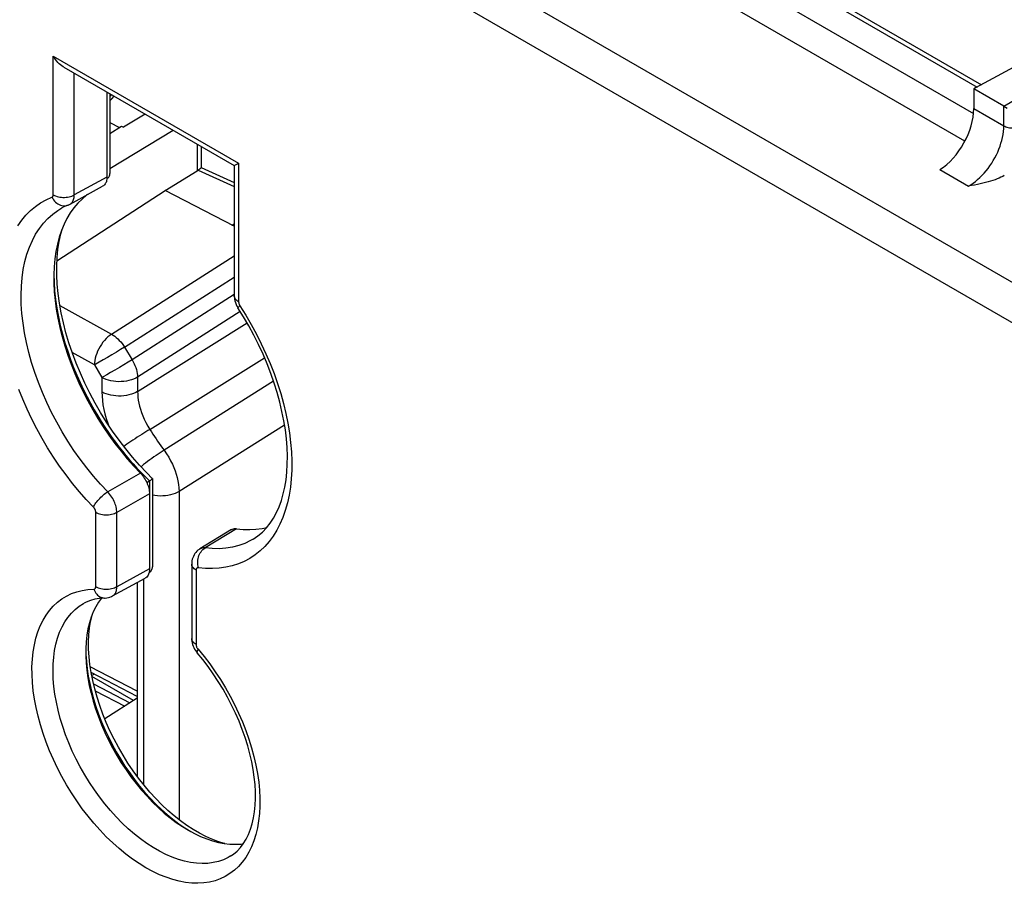
# Model space of a CAD drawing. Units: millimetres. Extents: x 117.7 to 190.4, y 54.5 to 150.6.
# Drawn here: x 135.9 to 155.5, y 103.8 to 121 of the extents above; entities that cross this region are included whole.
import ezdxf

# ---------------------------------------------------------------- set-up
doc = ezdxf.new("R2010")
doc.units = ezdxf.units.MM
doc.header["$LTSCALE"] = 16.335
doc.layers.get('0').update_dxf_attribs({"linetype": 'CONTINUOUS'})
for name, color, linetype in [('ASSI', 7, 'CONTINUOUS'), ('DRAFT', 7, 'CONTINUOUS'), ('RACCORDO', 7, 'CONTINUOUS')]:
    doc.layers.add(name, color=color, linetype=linetype)

msp = doc.modelspace()

# ---------------------------------------------------------------- linework, layer by layer
at = {"color": 250, "linetype": 'CONTINUOUS'}
for p, q in [((168.117, 108.632), (121.407, 135.602)), ((167.773, 108.026), (121.063, 134.996)), ((138.159, 107.463), (137.33, 107.941))]:
    msp.add_line(p, q, dxfattribs=at)
at = {"color": 7, "linetype": 'CONTINUOUS'}
msp.add_lwpolyline([(137.325, 107.963), (137.334, 107.968), (137.359, 107.981), (137.376, 107.989)], dxfattribs=at)
at = {"layer": 'ASSI', "color": 250, "linetype": 'CONTINUOUS'}
for p, q in [((168.117, 108.632), (121.407, 135.602)), ((167.773, 108.026), (121.063, 134.996)), ((149.692, 122.764), (154.989, 119.705)), ((136.558, 117.554), (136.558, 120.323)), ((136.558, 120.323), (140.257, 118.187)), ((136.978, 117.552), (136.978, 119.978)), ((155.521, 119.324), (156.443, 119.856)), ((154.925, 119.276), (155.524, 118.931)), ((155.524, 118.931), (155.524, 119.322)), ((140.257, 118.187), (140.257, 115.418)), ((137.63, 117.909), (136.978, 117.552)), ((154.248, 118.056), (154.82, 117.725)), ((136.806, 117.337), (136.831, 117.341)), ((136.831, 117.341), (136.855, 117.349)), ((138.296, 111.999), (137.646, 111.626)), ((138.307, 112.016), (138.392, 111.93)), ((138.392, 111.93), (138.479, 111.845)), ((138.479, 111.845), (138.479, 111.589)), ((138.478, 111.589), (137.827, 111.217)), ((137.406, 109.736), (137.406, 111.219)), ((137.827, 109.734), (137.827, 111.217)), ((140.216, 110.891), (139.586, 110.506)), ((138.478, 110.089), (137.827, 109.734)), ((138.479, 110.089), (138.479, 110.019)), ((139.408, 110.063), (139.408, 108.58)), ((140.092, 104.356), (140.091, 104.355))]:
    msp.add_line(p, q, dxfattribs=at)
at = {"layer": 'ASSI', "color": 7, "linetype": 'CONTINUOUS'}
for p, q in [((154.747, 118.625), (138.401, 128.063)), ((149.838, 122.776), (155.076, 119.752)), ((149.19, 122.487), (154.92, 119.179)), ((156.339, 120.433), (154.96, 119.689)), ((136.77, 120.099), (140.169, 118.136)), ((154.96, 119.689), (154.925, 119.668)), ((154.925, 119.668), (154.925, 119.276)), ((155.524, 119.322), (154.925, 119.668)), ((137.63, 119.602), (137.63, 117.909)), ((137.687, 119.569), (137.687, 117.98)), ((155.521, 119.324), (155.587, 119.284)), ((140.169, 118.136), (140.169, 115.54)), ((137.63, 117.909), (137.629, 117.885)), ((136.893, 117.367), (137.544, 117.724)), ((138.534, 111.894), (138.424, 112.003)), ((138.424, 111.813), (138.479, 111.845)), ((138.535, 111.891), (138.534, 111.894)), ((138.535, 111.891), (138.535, 110.13)), ((138.478, 111.589), (138.478, 110.089)), ((140.114, 110.872), (139.484, 110.487)), ((140.194, 110.893), (140.216, 110.891)), ((140.216, 110.891), (140.348, 110.878)), ((138.469, 110.012), (138.479, 110.019)), ((138.477, 110.059), (138.473, 110.032)), ((138.478, 110.089), (138.477, 110.059)), ((139.321, 110.186), (139.321, 108.702)), ((137.741, 109.549), (138.392, 109.904)), ((137.585, 109.508), (137.585, 109.508))]:
    msp.add_line(p, q, dxfattribs=at)
for points in [[(136.77, 120.099), (136.755, 120.108), (136.729, 120.126), (136.703, 120.146), (136.678, 120.169), (136.652, 120.194), (136.628, 120.222), (136.603, 120.253), (136.58, 120.286), (136.558, 120.323)], [(140.169, 118.136), (140.17, 118.136), (140.172, 118.138), (140.177, 118.14), (140.184, 118.144), (140.193, 118.15), (140.205, 118.157), (140.219, 118.165), (140.237, 118.175), (140.257, 118.187)], [(137.629, 117.885), (137.627, 117.863), (137.623, 117.842)], [(137.631, 117.877), (137.643, 117.885), (137.655, 117.896), (137.665, 117.908), (137.673, 117.921), (137.679, 117.935)], [(137.679, 117.935), (137.684, 117.951), (137.686, 117.968), (137.687, 117.98)], [(155.533, 117.938), (155.501, 117.921), (155.466, 117.903), (155.429, 117.887), (155.39, 117.871), (155.348, 117.855), (155.303, 117.841), (155.257, 117.826), (155.208, 117.813), (155.158, 117.799), (155.106, 117.786), (155.051, 117.774), (154.996, 117.762), (154.939, 117.749), (154.88, 117.737), (154.82, 117.725)], [(137.603, 117.786), (137.594, 117.77), (137.583, 117.756), (137.571, 117.744), (137.558, 117.733), (137.544, 117.724)], [(137.623, 117.842), (137.618, 117.822), (137.611, 117.803), (137.603, 117.786)], [(137.24, 117.558), (137.223, 117.546), (137.133, 117.47), (137.048, 117.386)], [(136.813, 117.332), (136.799, 117.325), (136.785, 117.319), (136.772, 117.312), (136.758, 117.306), (136.745, 117.299), (136.732, 117.291)], [(137.048, 117.386), (136.969, 117.293), (136.898, 117.192), (136.832, 117.082), (136.774, 116.965)], [(136.855, 117.349), (136.841, 117.344), (136.827, 117.338), (136.813, 117.332)], [(136.855, 117.349), (136.87, 117.356), (136.893, 117.367)], [(136.774, 116.965), (136.723, 116.84), (136.678, 116.708), (136.642, 116.569), (136.612, 116.425), (136.59, 116.274), (136.576, 116.118), (136.57, 115.957), (136.57, 115.79), (136.579, 115.62), (136.595, 115.447), (136.619, 115.27), (136.65, 115.091), (136.689, 114.909), (136.735, 114.725), (136.788, 114.541), (136.848, 114.357), (136.915, 114.172), (136.988, 113.988), (137.068, 113.805), (137.155, 113.622), (137.247, 113.443), (137.345, 113.266), (137.448, 113.091), (137.556, 112.921), (137.67, 112.755), (137.788, 112.592), (137.91, 112.435), (138.035, 112.284), (138.164, 112.139), (138.296, 111.999)], [(138.424, 112.003), (138.28, 112.156), (138.14, 112.316), (138.003, 112.483), (137.871, 112.656), (137.743, 112.835), (137.621, 113.019), (137.504, 113.207), (137.393, 113.399), (137.288, 113.595), (137.19, 113.793), (137.099, 113.993), (137.016, 114.195), (136.94, 114.397), (136.872, 114.599), (136.812, 114.8), (136.76, 114.999), (136.717, 115.197), (136.682, 115.391), (136.655, 115.582), (136.637, 115.769), (136.628, 115.952), (136.627, 116.129), (136.635, 116.3), (136.65, 116.465), (136.675, 116.622), (136.707, 116.773), (136.733, 116.865)], [(140.169, 115.54), (140.171, 115.506), (140.175, 115.471), (140.183, 115.436), (140.193, 115.402), (140.206, 115.367), (140.222, 115.335), (140.24, 115.305), (140.242, 115.301)], [(140.547, 110.683), (140.643, 110.748), (140.732, 110.824), (140.813, 110.909), (140.887, 111.002), (140.953, 111.103), (141.012, 111.212), (141.064, 111.329), (141.109, 111.453), (141.147, 111.584), (141.178, 111.722), (141.202, 111.867), (141.219, 112.019), (141.228, 112.177), (141.23, 112.341), (141.224, 112.51), (141.21, 112.684), (141.189, 112.862), (141.159, 113.044), (141.122, 113.229), (141.078, 113.417), (141.026, 113.607), (140.966, 113.798), (140.899, 113.99), (140.825, 114.182), (140.743, 114.373), (140.655, 114.564), (140.561, 114.752), (140.46, 114.938), (140.354, 115.121), (140.242, 115.301)], [(138.296, 111.999), (138.317, 111.977), (138.337, 111.953), (138.356, 111.928), (138.374, 111.902), (138.392, 111.874), (138.407, 111.846), (138.422, 111.818), (138.435, 111.788), (138.446, 111.759), (138.456, 111.73), (138.464, 111.701), (138.47, 111.672), (138.474, 111.644), (138.477, 111.616), (138.478, 111.589)], [(138.479, 111.845), (138.491, 111.852), (138.502, 111.859), (138.512, 111.866), (138.52, 111.872), (138.527, 111.878), (138.531, 111.883), (138.534, 111.887), (138.535, 111.891)], [(140.114, 110.872), (140.12, 110.876), (140.137, 110.884), (140.155, 110.889), (140.174, 110.892), (140.194, 110.893)], [(140.348, 110.878), (140.477, 110.874), (140.602, 110.881), (140.724, 110.897), (140.821, 110.918)], [(139.484, 110.487), (139.47, 110.478), (139.446, 110.46), (139.424, 110.44), (139.403, 110.418), (139.384, 110.393), (139.368, 110.367), (139.354, 110.339), (139.342, 110.31), (139.332, 110.28), (139.326, 110.248), (139.322, 110.216), (139.321, 110.186)], [(138.473, 110.032), (138.468, 110.006), (138.459, 109.983)], [(138.479, 110.019), (138.491, 110.027), (138.503, 110.037), (138.512, 110.049), (138.52, 110.063), (138.527, 110.078)], [(138.527, 110.078), (138.532, 110.095), (138.535, 110.113), (138.535, 110.13)], [(138.422, 109.926), (138.405, 109.912), (138.392, 109.904)], [(138.459, 109.983), (138.449, 109.961), (138.436, 109.942), (138.422, 109.926)], [(137.585, 109.508), (137.483, 109.501), (137.388, 109.485), (137.298, 109.46), (137.215, 109.426), (137.176, 109.405)], [(137.521, 109.504), (137.462, 109.423), (137.407, 109.33), (137.357, 109.23)], [(137.585, 109.508), (137.595, 109.508), (137.627, 109.511), (137.658, 109.517), (137.689, 109.526), (137.718, 109.537), (137.741, 109.549)], [(137.357, 109.23), (137.315, 109.124), (137.279, 109.01), (137.25, 108.89), (137.228, 108.765), (137.214, 108.633), (137.206, 108.497), (137.206, 108.357), (137.213, 108.213), (137.227, 108.065), (137.249, 107.915), (137.277, 107.761), (137.312, 107.607), (137.355, 107.451), (137.404, 107.294), (137.459, 107.137), (137.521, 106.98), (137.589, 106.824), (137.662, 106.67), (137.742, 106.518), (137.826, 106.368), (137.916, 106.221), (138.01, 106.078), (138.109, 105.939), (138.212, 105.804), (138.318, 105.675), (138.429, 105.551), (138.541, 105.433), (138.656, 105.322), (138.774, 105.217), (138.893, 105.119), (139.013, 105.029), (139.134, 104.946), (139.256, 104.872), (139.377, 104.806), (139.499, 104.748), (139.619, 104.7), (139.738, 104.66), (139.856, 104.629), (139.971, 104.608)], [(139.98, 104.607), (139.965, 104.61), (139.845, 104.647), (139.723, 104.693), (139.6, 104.748), (139.475, 104.812), (139.349, 104.886), (139.223, 104.968), (139.097, 105.059), (138.972, 105.159), (138.847, 105.267), (138.724, 105.382), (138.604, 105.505), (138.485, 105.635), (138.37, 105.771), (138.259, 105.913), (138.152, 106.06), (138.049, 106.213), (137.951, 106.369), (137.858, 106.529), (137.771, 106.692), (137.69, 106.857), (137.615, 107.024), (137.547, 107.192), (137.486, 107.36), (137.432, 107.527), (137.385, 107.694), (137.346, 107.859), (137.314, 108.021), (137.29, 108.181), (137.273, 108.337), (137.264, 108.488), (137.263, 108.635), (137.269, 108.776), (137.283, 108.912), (137.304, 109.041), (137.332, 109.165), (137.335, 109.175)], [(139.321, 108.702), (139.321, 108.679), (139.324, 108.647), (139.33, 108.614), (139.338, 108.582), (139.349, 108.55), (139.362, 108.519), (139.378, 108.489), (139.395, 108.46), (139.414, 108.433), (139.431, 108.412)], [(140.091, 104.355), (140.155, 104.398), (140.225, 104.458), (140.291, 104.527), (140.35, 104.605), (140.404, 104.693), (140.452, 104.79), (140.493, 104.894), (140.527, 105.004), (140.553, 105.12), (140.573, 105.243), (140.587, 105.371), (140.593, 105.505), (140.592, 105.643), (140.584, 105.787), (140.57, 105.934), (140.548, 106.086), (140.518, 106.241), (140.482, 106.399), (140.438, 106.559), (140.388, 106.721), (140.33, 106.885), (140.265, 107.048), (140.194, 107.211), (140.117, 107.372), (140.034, 107.532), (139.945, 107.689), (139.851, 107.843), (139.752, 107.993), (139.649, 108.138), (139.542, 108.278), (139.431, 108.412)], [(139.971, 104.608), (140.083, 104.596), (140.193, 104.593), (140.3, 104.599), (140.351, 104.607)]]:
    msp.add_lwpolyline(points, dxfattribs=at)
at = {"layer": 'ASSI', "color": 250, "linetype": 'CONTINUOUS'}
for points in [[(154.82, 117.725), (154.866, 117.754), (154.912, 117.785), (154.957, 117.82), (155.001, 117.857), (155.045, 117.897), (155.088, 117.94), (155.13, 117.985), (155.17, 118.033), (155.209, 118.082), (155.246, 118.133), (155.281, 118.186), (155.314, 118.24), (155.346, 118.295), (155.375, 118.351), (155.402, 118.408), (155.426, 118.466), (155.448, 118.523), (155.467, 118.582), (155.484, 118.64), (155.498, 118.699), (155.509, 118.758), (155.517, 118.816), (155.522, 118.874), (155.524, 118.931)], [(155.524, 118.931), (155.543, 118.921), (155.564, 118.912), (155.586, 118.904), (155.61, 118.898), (155.635, 118.893), (155.66, 118.89), (155.686, 118.889), (155.711, 118.888), (155.737, 118.89), (155.763, 118.893), (155.787, 118.897), (155.811, 118.903), (155.834, 118.91), (155.855, 118.919), (155.874, 118.929)], [(135.852, 116.937), (135.93, 117.046), (136.014, 117.147), (136.106, 117.239), (136.204, 117.32), (136.307, 117.392), (136.417, 117.454), (136.533, 117.506)], [(136.533, 117.506), (136.536, 117.508), (136.54, 117.51), (136.543, 117.512), (136.546, 117.515), (136.548, 117.518), (136.551, 117.522), (136.553, 117.526), (136.554, 117.531), (136.556, 117.536), (136.557, 117.541), (136.557, 117.547), (136.558, 117.554)], [(136.533, 117.506), (136.548, 117.479), (136.565, 117.454), (136.585, 117.43), (136.606, 117.409), (136.628, 117.39), (136.652, 117.374), (136.677, 117.36), (136.702, 117.349), (136.728, 117.342), (136.754, 117.337), (136.78, 117.335), (136.806, 117.337)], [(136.558, 117.554), (136.581, 117.542), (136.606, 117.531), (136.633, 117.522), (136.661, 117.515), (136.691, 117.509), (136.721, 117.505), (136.752, 117.503), (136.783, 117.503), (136.814, 117.505), (136.844, 117.508), (136.874, 117.514), (136.902, 117.521), (136.929, 117.53), (136.955, 117.54), (136.978, 117.552)], [(136.94, 117.41), (136.949, 117.424), (136.957, 117.441), (136.964, 117.459), (136.97, 117.48), (136.975, 117.502), (136.977, 117.526), (136.978, 117.552)], [(137.646, 111.626), (137.502, 111.779), (137.363, 111.938), (137.227, 112.104), (137.096, 112.276), (136.97, 112.454), (136.85, 112.637), (136.736, 112.825), (136.627, 113.016), (136.526, 113.21), (136.431, 113.407), (136.343, 113.606), (136.263, 113.806), (136.191, 114.007), (136.127, 114.207), (136.071, 114.407), (136.024, 114.605), (135.985, 114.801), (135.955, 114.995), (135.934, 115.185), (135.921, 115.371), (135.918, 115.552), (135.923, 115.728), (135.938, 115.899), (135.961, 116.063), (135.993, 116.22), (136.034, 116.369), (136.083, 116.511), (136.141, 116.644), (136.207, 116.768), (136.281, 116.883), (136.363, 116.989), (136.452, 117.084), (136.549, 117.169), (136.652, 117.244), (136.732, 117.291)], [(136.893, 117.367), (136.906, 117.375), (136.918, 117.385), (136.929, 117.397), (136.94, 117.41)], [(136.57, 115.973), (136.574, 115.811), (136.585, 115.64), (136.603, 115.468), (136.628, 115.293), (136.66, 115.118), (136.699, 114.943), (136.743, 114.77), (136.792, 114.599), (136.846, 114.431), (136.904, 114.268), (136.965, 114.108), (137.029, 113.955), (137.095, 113.806), (137.163, 113.663), (137.233, 113.525), (137.303, 113.393), (137.374, 113.266), (137.446, 113.145), (137.517, 113.029), (137.589, 112.918), (137.659, 112.813), (137.73, 112.713), (137.799, 112.617), (137.868, 112.526), (137.937, 112.439), (138.007, 112.353), (138.078, 112.268), (138.151, 112.185), (138.227, 112.101), (138.307, 112.016)], [(140.257, 115.418), (140.236, 115.431), (140.218, 115.446), (140.202, 115.461), (140.19, 115.478), (140.18, 115.495), (140.173, 115.512), (140.17, 115.53), (140.169, 115.54)], [(140.282, 115.341), (140.269, 115.33), (140.259, 115.321), (140.251, 115.314), (140.245, 115.308), (140.242, 115.303), (140.242, 115.301)], [(140.257, 115.418), (140.257, 115.412), (140.258, 115.406), (140.259, 115.4), (140.26, 115.394), (140.261, 115.388), (140.263, 115.382), (140.265, 115.375), (140.268, 115.368), (140.271, 115.361), (140.274, 115.355), (140.278, 115.348), (140.282, 115.341)], [(140.282, 115.341), (140.398, 115.155), (140.507, 114.967), (140.611, 114.776), (140.709, 114.581), (140.801, 114.383), (140.885, 114.185), (140.963, 113.986), (141.033, 113.786), (141.096, 113.586), (141.152, 113.387), (141.199, 113.189), (141.239, 112.994), (141.271, 112.801), (141.294, 112.61), (141.31, 112.423), (141.317, 112.241), (141.316, 112.062), (141.307, 111.889), (141.289, 111.722), (141.264, 111.56), (141.23, 111.405), (141.188, 111.257), (141.139, 111.116), (141.082, 110.983)], [(137.361, 111.322), (137.218, 111.473), (137.079, 111.63), (136.944, 111.793), (136.813, 111.963), (136.685, 112.139), (136.563, 112.319), (136.446, 112.503), (136.334, 112.692), (136.229, 112.883), (136.129, 113.078), (136.036, 113.275), (135.95, 113.473), (135.87, 113.672)], [(137.361, 111.322), (137.37, 111.341), (137.381, 111.362), (137.394, 111.384), (137.41, 111.406), (137.427, 111.429), (137.445, 111.452), (137.465, 111.475), (137.486, 111.497), (137.508, 111.519), (137.531, 111.54), (137.554, 111.56), (137.577, 111.579), (137.6, 111.597), (137.623, 111.612), (137.646, 111.626)], [(137.827, 111.217), (137.826, 111.243), (137.823, 111.27), (137.819, 111.297), (137.813, 111.325), (137.805, 111.353), (137.796, 111.381), (137.785, 111.409), (137.773, 111.437), (137.759, 111.466), (137.744, 111.494), (137.727, 111.522), (137.709, 111.55), (137.689, 111.576), (137.668, 111.602), (137.646, 111.626)], [(137.406, 111.219), (137.406, 111.226), (137.405, 111.233), (137.404, 111.239), (137.403, 111.246), (137.401, 111.253), (137.399, 111.26), (137.396, 111.267), (137.393, 111.275), (137.39, 111.282), (137.386, 111.289), (137.382, 111.296), (137.377, 111.303), (137.372, 111.309), (137.367, 111.315), (137.361, 111.322)], [(137.406, 111.219), (137.429, 111.207), (137.454, 111.197), (137.481, 111.188), (137.51, 111.18), (137.539, 111.175), (137.569, 111.171), (137.6, 111.169), (137.631, 111.169), (137.662, 111.17), (137.693, 111.174), (137.722, 111.179), (137.751, 111.186), (137.778, 111.195), (137.803, 111.205), (137.827, 111.217)], [(141.082, 110.983), (141.017, 110.859), (140.944, 110.742), (140.865, 110.634), (140.779, 110.536), (140.686, 110.447), (140.586, 110.367), (140.481, 110.298), (140.369, 110.238), (140.252, 110.189), (140.13, 110.15), (140.002, 110.121), (139.871, 110.103), (139.736, 110.096), (139.597, 110.099), (139.454, 110.113)], [(140.547, 110.683), (140.496, 110.653), (140.382, 110.598), (140.261, 110.554), (140.135, 110.522), (140.004, 110.5), (139.869, 110.491), (139.729, 110.493), (139.586, 110.506)], [(139.454, 110.113), (139.447, 110.142), (139.443, 110.172), (139.441, 110.202), (139.441, 110.233), (139.444, 110.264), (139.449, 110.295), (139.457, 110.325), (139.466, 110.354), (139.478, 110.382), (139.492, 110.408), (139.508, 110.432), (139.525, 110.454), (139.544, 110.474), (139.565, 110.492), (139.586, 110.506)], [(139.586, 110.506), (139.565, 110.508), (139.546, 110.507), (139.527, 110.504), (139.509, 110.499), (139.493, 110.492), (139.484, 110.487)], [(139.408, 110.063), (139.388, 110.077), (139.369, 110.091), (139.354, 110.107), (139.341, 110.123), (139.331, 110.14), (139.325, 110.157), (139.321, 110.175), (139.321, 110.186)], [(139.454, 110.113), (139.449, 110.114), (139.444, 110.114), (139.439, 110.113), (139.435, 110.112), (139.431, 110.11), (139.427, 110.108), (139.423, 110.105), (139.42, 110.101), (139.417, 110.097), (139.415, 110.093), (139.413, 110.088), (139.411, 110.083), (139.41, 110.077), (139.409, 110.07), (139.408, 110.063)], [(137.252, 105.156), (137.138, 105.304), (137.028, 105.458), (136.924, 105.617), (136.825, 105.779), (136.731, 105.945), (136.643, 106.113), (136.561, 106.284), (136.486, 106.456), (136.417, 106.63), (136.356, 106.803), (136.301, 106.977), (136.254, 107.15), (136.215, 107.321), (136.183, 107.491), (136.159, 107.658), (136.143, 107.821), (136.135, 107.982), (136.134, 108.137), (136.142, 108.288), (136.158, 108.434), (136.182, 108.573), (136.213, 108.706), (136.253, 108.833), (136.299, 108.952), (136.354, 109.063), (136.415, 109.166), (136.484, 109.26), (136.559, 109.346), (136.641, 109.423), (136.729, 109.49), (136.822, 109.547), (136.922, 109.595), (137.026, 109.633), (137.135, 109.661), (137.249, 109.678), (137.368, 109.685)], [(137.368, 109.685), (137.372, 109.686), (137.377, 109.686), (137.381, 109.687), (137.384, 109.689), (137.388, 109.691), (137.391, 109.694), (137.394, 109.697), (137.397, 109.7), (137.399, 109.704), (137.401, 109.708), (137.403, 109.712), (137.404, 109.717), (137.405, 109.723), (137.406, 109.729), (137.406, 109.736)], [(137.368, 109.685), (137.379, 109.658), (137.392, 109.631), (137.408, 109.607), (137.425, 109.585), (137.444, 109.566), (137.464, 109.549), (137.486, 109.534), (137.508, 109.523), (137.531, 109.515), (137.555, 109.51), (137.579, 109.508), (137.585, 109.508)], [(137.406, 109.736), (137.429, 109.724), (137.454, 109.713), (137.481, 109.704), (137.51, 109.697), (137.539, 109.691), (137.569, 109.687), (137.6, 109.685), (137.631, 109.685), (137.662, 109.687), (137.693, 109.69), (137.722, 109.696), (137.751, 109.703), (137.778, 109.711), (137.803, 109.722), (137.827, 109.734)], [(137.741, 109.549), (137.752, 109.556), (137.765, 109.565), (137.776, 109.577), (137.787, 109.59), (137.797, 109.605), (137.805, 109.621), (137.812, 109.64), (137.818, 109.66), (137.823, 109.682), (137.826, 109.707), (137.827, 109.734)], [(140.091, 104.355), (140.046, 104.329), (139.952, 104.286), (139.853, 104.251), (139.75, 104.227), (139.642, 104.213), (139.531, 104.208), (139.416, 104.214), (139.298, 104.23), (139.177, 104.255), (139.055, 104.291), (138.931, 104.336), (138.805, 104.39), (138.679, 104.454), (138.553, 104.527), (138.426, 104.609), (138.301, 104.699), (138.177, 104.798), (138.054, 104.904), (137.934, 105.017), (137.816, 105.138), (137.701, 105.265), (137.589, 105.398), (137.482, 105.537), (137.378, 105.68), (137.28, 105.829), (137.186, 105.981), (137.098, 106.136), (137.015, 106.294), (136.938, 106.454), (136.868, 106.616), (136.804, 106.779), (136.747, 106.942), (136.698, 107.105), (136.655, 107.267), (136.62, 107.428), (136.592, 107.586), (136.571, 107.742), (136.559, 107.894), (136.554, 108.043), (136.557, 108.187), (136.568, 108.326), (136.586, 108.46), (136.612, 108.588), (136.646, 108.709), (136.686, 108.824), (136.735, 108.931), (136.79, 109.03), (136.852, 109.121), (136.921, 109.204), (136.996, 109.278), (137.077, 109.343), (137.164, 109.399), (137.176, 109.405)], [(139.408, 108.58), (139.388, 108.593), (139.369, 108.607), (139.354, 108.623), (139.341, 108.639), (139.331, 108.656), (139.325, 108.674), (139.321, 108.692), (139.321, 108.702)], [(137.207, 108.506), (137.209, 108.382), (137.219, 108.24), (137.234, 108.095), (137.257, 107.948), (137.286, 107.799), (137.321, 107.648), (137.362, 107.496), (137.41, 107.344), (137.463, 107.191), (137.523, 107.038), (137.588, 106.887), (137.658, 106.736), (137.733, 106.587), (137.814, 106.44), (137.899, 106.296), (137.989, 106.155), (138.083, 106.018), (138.181, 105.884), (138.282, 105.755), (138.386, 105.63), (138.494, 105.511), (138.604, 105.397), (138.716, 105.289), (138.831, 105.188), (138.946, 105.092), (139.063, 105.004), (139.181, 104.922), (139.3, 104.848), (139.306, 104.845)], [(139.447, 108.485), (139.566, 108.341), (139.679, 108.192), (139.788, 108.038), (139.893, 107.88), (139.992, 107.717), (140.086, 107.551), (140.174, 107.383), (140.256, 107.211), (140.331, 107.039), (140.4, 106.865), (140.461, 106.691), (140.515, 106.517), (140.562, 106.344), (140.601, 106.172), (140.633, 106.003), (140.657, 105.836), (140.672, 105.672), (140.68, 105.513), (140.68, 105.357), (140.672, 105.206), (140.656, 105.061), (140.632, 104.922), (140.6, 104.789), (140.561, 104.663), (140.514, 104.545), (140.459, 104.434), (140.398, 104.331), (140.329, 104.237), (140.254, 104.151), (140.172, 104.075), (140.084, 104.008), (139.99, 103.951), (139.891, 103.903), (139.786, 103.866), (139.677, 103.839), (139.563, 103.821), (139.445, 103.815), (139.323, 103.818), (139.199, 103.831), (139.071, 103.855), (138.941, 103.89), (138.809, 103.934), (138.676, 103.987), (138.542, 104.051), (138.407, 104.124), (138.273, 104.207), (138.139, 104.298), (138.005, 104.398), (137.874, 104.506), (137.744, 104.622), (137.616, 104.745), (137.492, 104.875), (137.37, 105.013), (137.252, 105.156)], [(139.408, 108.58), (139.409, 108.574), (139.409, 108.568), (139.41, 108.561), (139.411, 108.555), (139.413, 108.549), (139.415, 108.542), (139.417, 108.536), (139.419, 108.53), (139.422, 108.523), (139.425, 108.517), (139.429, 108.51), (139.433, 108.504), (139.437, 108.498), (139.442, 108.491), (139.447, 108.485)], [(139.447, 108.485), (139.438, 108.469), (139.431, 108.454), (139.427, 108.441), (139.426, 108.43), (139.427, 108.421), (139.43, 108.413), (139.431, 108.412)]]:
    msp.add_lwpolyline(points, dxfattribs=at)
at = {"layer": 'ASSI', "color": 7, "linetype": 'CONTINUOUS'}
msp.add_ellipse((154.23, 118.861), major_axis=(0.487, 0.873), ratio=0.567169, start_param=-2.338394, end_param=-0.793777, dxfattribs=at)
at = {"layer": 'DRAFT', "color": 7, "linetype": 'CONTINUOUS'}
for p, q in [((154.747, 118.625), (138.401, 128.063)), ((154.96, 119.689), (154.925, 119.668)), ((137.687, 119), (137.88, 118.9)), ((137.92, 118.925), (137.958, 118.906)), ((138.232, 107.51), (137.586, 107.096))]:
    msp.add_line(p, q, dxfattribs=at)
at = {"layer": 'RACCORDO', "color": 250, "linetype": 'CONTINUOUS'}
for p, q in [((149.692, 122.764), (154.989, 119.705)), ((136.558, 117.554), (136.558, 120.323)), ((136.558, 120.323), (140.257, 118.187)), ((136.978, 117.552), (136.978, 119.978)), ((155.521, 119.324), (156.443, 119.856)), ((154.925, 119.276), (155.524, 118.931)), ((155.524, 118.931), (155.524, 119.322)), ((139.432, 118.562), (139.432, 118.035)), ((140.257, 118.187), (140.257, 115.418)), ((137.63, 117.909), (136.978, 117.552)), ((139.45, 118.047), (140.169, 117.722)), ((154.248, 118.056), (154.82, 117.725)), ((136.806, 117.337), (136.831, 117.341)), ((136.831, 117.341), (136.855, 117.349)), ((140.124, 116.949), (140.169, 116.976)), ((137.721, 114.77), (140.169, 116.337)), ((137.981, 114.512), (140.169, 115.913)), ((140.169, 115.565), (138.13, 114.26)), ((136.69, 115.346), (137.721, 114.77)), ((140.289, 115.227), (138.241, 113.916)), ((138.241, 113.629), (140.424, 115.002)), ((137.379, 114.158), (136.937, 114.405)), ((137.728, 114.362), (137.639, 114.31)), ((137.818, 114.415), (137.728, 114.362)), ((137.903, 114.466), (137.818, 114.415)), ((137.981, 114.512), (137.903, 114.466)), ((137.981, 114.512), (138.13, 114.26)), ((137.379, 114.158), (137.528, 113.906)), ((137.553, 114.259), (137.475, 114.214)), ((137.639, 114.31), (137.553, 114.259)), ((137.967, 114.163), (137.877, 114.11)), ((138.052, 114.214), (137.967, 114.163)), ((138.13, 114.26), (138.052, 114.214)), ((138.485, 112.872), (140.773, 114.304)), ((137.702, 114.007), (137.624, 113.961)), ((137.788, 114.057), (137.702, 114.007)), ((137.877, 114.11), (137.788, 114.057)), ((137.528, 113.906), (137.528, 113.619)), ((138.241, 113.916), (138.241, 113.629)), ((140.953, 113.835), (138.769, 112.455)), ((141.173, 112.96), (139.069, 111.635)), ((138.296, 111.999), (137.646, 111.626)), ((138.307, 112.016), (138.392, 111.93)), ((138.392, 111.93), (138.479, 111.845)), ((138.479, 111.845), (138.479, 111.589)), ((138.478, 111.589), (137.827, 111.217)), ((139.069, 111.635), (139.069, 105.082)), ((137.406, 109.736), (137.406, 111.219)), ((137.827, 109.734), (137.827, 111.217)), ((140.216, 110.891), (139.586, 110.506)), ((138.478, 110.089), (137.827, 109.734)), ((138.479, 110.089), (138.479, 110.019)), ((139.408, 110.063), (139.408, 108.58)), ((138.356, 109.884), (138.356, 105.79)), ((138.232, 107.649), (137.297, 108.135)), ((137.396, 107.655), (137.983, 107.35)), ((140.092, 104.356), (140.091, 104.355))]:
    msp.add_line(p, q, dxfattribs=at)
at = {"layer": 'RACCORDO', "color": 7, "linetype": 'CONTINUOUS'}
for p, q in [((149.838, 122.776), (155.076, 119.752)), ((149.19, 122.487), (154.92, 119.179)), ((156.339, 120.433), (154.96, 119.689)), ((136.77, 120.099), (140.169, 118.136)), ((154.925, 119.668), (154.925, 119.276)), ((155.524, 119.322), (154.925, 119.668)), ((137.63, 119.602), (137.63, 117.909)), ((137.687, 119.569), (137.687, 117.98)), ((155.521, 119.324), (155.587, 119.284)), ((138.389, 119.164), (137.958, 118.906)), ((137.687, 118.777), (137.92, 118.925)), ((138.951, 118.839), (137.687, 118.07)), ((139.511, 118.516), (139.511, 118.1)), ((139.51, 118.101), (140.169, 117.802)), ((140.169, 118.136), (140.169, 115.54)), ((137.63, 117.909), (137.629, 117.885)), ((138.789, 117.643), (139.432, 118.035)), ((136.893, 117.367), (137.544, 117.724)), ((136.632, 116.239), (138.789, 117.643)), ((140.169, 116.925), (138.789, 117.643)), ((138.534, 111.894), (138.424, 112.003)), ((138.424, 111.813), (138.479, 111.845)), ((138.535, 111.891), (138.534, 111.894)), ((138.535, 111.891), (138.535, 110.13)), ((138.478, 111.589), (138.478, 110.089)), ((140.114, 110.872), (139.484, 110.487)), ((140.194, 110.893), (140.216, 110.891)), ((140.216, 110.891), (140.348, 110.878)), ((138.469, 110.012), (138.479, 110.019)), ((138.477, 110.059), (138.473, 110.032)), ((138.478, 110.089), (138.477, 110.059)), ((139.321, 110.186), (139.321, 108.702)), ((137.741, 109.549), (138.392, 109.904)), ((138.232, 109.817), (138.232, 105.95)), ((137.585, 109.508), (137.585, 109.508)), ((138.232, 107.544), (137.314, 108.021)), ((137.362, 107.792), (138.085, 107.416))]:
    msp.add_line(p, q, dxfattribs=at)
for points in [[(136.77, 120.099), (136.755, 120.108), (136.729, 120.126), (136.703, 120.146), (136.678, 120.169), (136.652, 120.194), (136.628, 120.222), (136.603, 120.253), (136.58, 120.286), (136.558, 120.323)], [(137.687, 119.432), (137.726, 119.469), (137.773, 119.52)], [(139.45, 118.047), (139.466, 118.059), (139.48, 118.07), (139.492, 118.08), (139.501, 118.088), (139.507, 118.094), (139.51, 118.098), (139.511, 118.1)], [(140.169, 118.136), (140.17, 118.136), (140.172, 118.138), (140.177, 118.14), (140.184, 118.144), (140.193, 118.15), (140.205, 118.157), (140.219, 118.165), (140.237, 118.175), (140.257, 118.187)], [(137.629, 117.885), (137.627, 117.863), (137.623, 117.842)], [(137.631, 117.877), (137.643, 117.885), (137.655, 117.896), (137.665, 117.908), (137.673, 117.921), (137.679, 117.935)], [(137.679, 117.935), (137.684, 117.951), (137.686, 117.968), (137.687, 117.98)], [(155.533, 117.938), (155.501, 117.921), (155.466, 117.903), (155.429, 117.887), (155.39, 117.871), (155.348, 117.855), (155.303, 117.841), (155.257, 117.826), (155.208, 117.813), (155.158, 117.799), (155.106, 117.786), (155.051, 117.774), (154.996, 117.762), (154.939, 117.749), (154.88, 117.737), (154.82, 117.725)], [(137.603, 117.786), (137.594, 117.77), (137.583, 117.756), (137.571, 117.744), (137.558, 117.733), (137.544, 117.724)], [(137.623, 117.842), (137.618, 117.822), (137.611, 117.803), (137.603, 117.786)], [(137.24, 117.558), (137.223, 117.546), (137.133, 117.47), (137.048, 117.386)], [(136.813, 117.332), (136.799, 117.325), (136.785, 117.319), (136.772, 117.312), (136.758, 117.306), (136.745, 117.299), (136.732, 117.291)], [(137.048, 117.386), (136.969, 117.293), (136.898, 117.192), (136.832, 117.082), (136.774, 116.965)], [(136.855, 117.349), (136.841, 117.344), (136.827, 117.338), (136.813, 117.332)], [(136.855, 117.349), (136.87, 117.356), (136.893, 117.367)], [(136.774, 116.965), (136.723, 116.84), (136.678, 116.708), (136.642, 116.569), (136.612, 116.425), (136.59, 116.274), (136.576, 116.118), (136.57, 115.957), (136.57, 115.79), (136.579, 115.62), (136.595, 115.447), (136.619, 115.27), (136.65, 115.091), (136.689, 114.909), (136.735, 114.725), (136.788, 114.541), (136.848, 114.357), (136.915, 114.172), (136.988, 113.988), (137.068, 113.805), (137.155, 113.622), (137.247, 113.443), (137.345, 113.266), (137.448, 113.091), (137.556, 112.921), (137.67, 112.755), (137.788, 112.592), (137.91, 112.435), (138.035, 112.284), (138.164, 112.139), (138.296, 111.999)], [(138.424, 112.003), (138.28, 112.156), (138.14, 112.316), (138.003, 112.483), (137.871, 112.656), (137.743, 112.835), (137.621, 113.019), (137.504, 113.207), (137.393, 113.399), (137.288, 113.595), (137.19, 113.793), (137.099, 113.993), (137.016, 114.195), (136.94, 114.397), (136.872, 114.599), (136.812, 114.8), (136.76, 114.999), (136.717, 115.197), (136.682, 115.391), (136.655, 115.582), (136.637, 115.769), (136.628, 115.952), (136.627, 116.129), (136.635, 116.3), (136.65, 116.465), (136.675, 116.622), (136.707, 116.773), (136.733, 116.865)], [(140.169, 115.54), (140.171, 115.506), (140.175, 115.471), (140.183, 115.436), (140.193, 115.402), (140.206, 115.367), (140.222, 115.335), (140.24, 115.305), (140.242, 115.301)], [(140.547, 110.683), (140.643, 110.748), (140.732, 110.824), (140.813, 110.909), (140.887, 111.002), (140.953, 111.103), (141.012, 111.212), (141.064, 111.329), (141.109, 111.453), (141.147, 111.584), (141.178, 111.722), (141.202, 111.867), (141.219, 112.019), (141.228, 112.177), (141.23, 112.341), (141.224, 112.51), (141.21, 112.684), (141.189, 112.862), (141.159, 113.044), (141.122, 113.229), (141.078, 113.417), (141.026, 113.607), (140.966, 113.798), (140.899, 113.99), (140.825, 114.182), (140.743, 114.373), (140.655, 114.564), (140.561, 114.752), (140.46, 114.938), (140.354, 115.121), (140.242, 115.301)], [(138.296, 111.999), (138.317, 111.977), (138.337, 111.953), (138.356, 111.928), (138.374, 111.902), (138.392, 111.874), (138.407, 111.846), (138.422, 111.818), (138.435, 111.788), (138.446, 111.759), (138.456, 111.73), (138.464, 111.701), (138.47, 111.672), (138.474, 111.644), (138.477, 111.616), (138.478, 111.589)], [(138.479, 111.845), (138.491, 111.852), (138.502, 111.859), (138.512, 111.866), (138.52, 111.872), (138.527, 111.878), (138.531, 111.883), (138.534, 111.887), (138.535, 111.891)], [(140.114, 110.872), (140.12, 110.876), (140.137, 110.884), (140.155, 110.889), (140.174, 110.892), (140.194, 110.893)], [(140.348, 110.878), (140.477, 110.874), (140.602, 110.881), (140.724, 110.897), (140.821, 110.918)], [(139.484, 110.487), (139.47, 110.478), (139.446, 110.46), (139.424, 110.44), (139.403, 110.418), (139.384, 110.393), (139.368, 110.367), (139.354, 110.339), (139.342, 110.31), (139.332, 110.28), (139.326, 110.248), (139.322, 110.216), (139.321, 110.186)], [(138.473, 110.032), (138.468, 110.006), (138.459, 109.983)], [(138.479, 110.019), (138.491, 110.027), (138.503, 110.037), (138.512, 110.049), (138.52, 110.063), (138.527, 110.078)], [(138.527, 110.078), (138.532, 110.095), (138.535, 110.113), (138.535, 110.13)], [(138.422, 109.926), (138.405, 109.912), (138.392, 109.904)], [(138.459, 109.983), (138.449, 109.961), (138.436, 109.942), (138.422, 109.926)], [(137.585, 109.508), (137.483, 109.501), (137.388, 109.485), (137.298, 109.46), (137.215, 109.426), (137.176, 109.405)], [(137.521, 109.504), (137.462, 109.423), (137.407, 109.33), (137.357, 109.23)], [(137.585, 109.508), (137.595, 109.508), (137.627, 109.511), (137.658, 109.517), (137.689, 109.526), (137.718, 109.537), (137.741, 109.549)], [(137.357, 109.23), (137.315, 109.124), (137.279, 109.01), (137.25, 108.89), (137.228, 108.765), (137.214, 108.633), (137.206, 108.497), (137.206, 108.357), (137.213, 108.213), (137.227, 108.065), (137.249, 107.915), (137.277, 107.761), (137.312, 107.607), (137.355, 107.451), (137.404, 107.294), (137.459, 107.137), (137.521, 106.98), (137.589, 106.824), (137.662, 106.67), (137.742, 106.518), (137.826, 106.368), (137.916, 106.221), (138.01, 106.078), (138.109, 105.939), (138.212, 105.804), (138.318, 105.675), (138.429, 105.551), (138.541, 105.433), (138.656, 105.322), (138.774, 105.217), (138.893, 105.119), (139.013, 105.029), (139.134, 104.946), (139.256, 104.872), (139.377, 104.806), (139.499, 104.748), (139.619, 104.7), (139.738, 104.66), (139.856, 104.629), (139.971, 104.608)], [(139.98, 104.607), (139.965, 104.61), (139.845, 104.647), (139.723, 104.693), (139.6, 104.748), (139.475, 104.812), (139.349, 104.886), (139.223, 104.968), (139.097, 105.059), (138.972, 105.159), (138.847, 105.267), (138.724, 105.382), (138.604, 105.505), (138.485, 105.635), (138.37, 105.771), (138.259, 105.913), (138.152, 106.06), (138.049, 106.213), (137.951, 106.369), (137.858, 106.529), (137.771, 106.692), (137.69, 106.857), (137.615, 107.024), (137.547, 107.192), (137.486, 107.36), (137.432, 107.527), (137.385, 107.694), (137.346, 107.859), (137.314, 108.021), (137.29, 108.181), (137.273, 108.337), (137.264, 108.488), (137.263, 108.635), (137.269, 108.776), (137.283, 108.912), (137.304, 109.041), (137.332, 109.165), (137.335, 109.175)], [(139.321, 108.702), (139.321, 108.679), (139.324, 108.647), (139.33, 108.614), (139.338, 108.582), (139.349, 108.55), (139.362, 108.519), (139.378, 108.489), (139.395, 108.46), (139.414, 108.433), (139.431, 108.412)], [(140.091, 104.355), (140.155, 104.398), (140.225, 104.458), (140.291, 104.527), (140.35, 104.605), (140.404, 104.693), (140.452, 104.79), (140.493, 104.894), (140.527, 105.004), (140.553, 105.12), (140.573, 105.243), (140.587, 105.371), (140.593, 105.505), (140.592, 105.643), (140.584, 105.787), (140.57, 105.934), (140.548, 106.086), (140.518, 106.241), (140.482, 106.399), (140.438, 106.559), (140.388, 106.721), (140.33, 106.885), (140.265, 107.048), (140.194, 107.211), (140.117, 107.372), (140.034, 107.532), (139.945, 107.689), (139.851, 107.843), (139.752, 107.993), (139.649, 108.138), (139.542, 108.278), (139.431, 108.412)], [(139.971, 104.608), (140.083, 104.596), (140.193, 104.593), (140.3, 104.599), (140.351, 104.607)]]:
    msp.add_lwpolyline(points, dxfattribs=at)
at = {"layer": 'RACCORDO', "color": 250, "linetype": 'CONTINUOUS'}
for points in [[(137.687, 119.52), (137.705, 119.534), (137.721, 119.55)], [(154.82, 117.725), (154.866, 117.754), (154.912, 117.785), (154.957, 117.82), (155.001, 117.857), (155.045, 117.897), (155.088, 117.94), (155.13, 117.985), (155.17, 118.033), (155.209, 118.082), (155.246, 118.133), (155.281, 118.186), (155.314, 118.24), (155.346, 118.295), (155.375, 118.351), (155.402, 118.408), (155.426, 118.466), (155.448, 118.523), (155.467, 118.582), (155.484, 118.64), (155.498, 118.699), (155.509, 118.758), (155.517, 118.816), (155.522, 118.874), (155.524, 118.931)], [(155.524, 118.931), (155.543, 118.921), (155.564, 118.912), (155.586, 118.904), (155.61, 118.898), (155.635, 118.893), (155.66, 118.89), (155.686, 118.889), (155.711, 118.888), (155.737, 118.89), (155.763, 118.893), (155.787, 118.897), (155.811, 118.903), (155.834, 118.91), (155.855, 118.919), (155.874, 118.929)], [(135.852, 116.937), (135.93, 117.046), (136.014, 117.147), (136.106, 117.239), (136.204, 117.32), (136.307, 117.392), (136.417, 117.454), (136.533, 117.506)], [(136.533, 117.506), (136.536, 117.508), (136.54, 117.51), (136.543, 117.512), (136.546, 117.515), (136.548, 117.518), (136.551, 117.522), (136.553, 117.526), (136.554, 117.531), (136.556, 117.536), (136.557, 117.541), (136.557, 117.547), (136.558, 117.554)], [(136.533, 117.506), (136.548, 117.479), (136.565, 117.454), (136.585, 117.43), (136.606, 117.409), (136.628, 117.39), (136.652, 117.374), (136.677, 117.36), (136.702, 117.349), (136.728, 117.342), (136.754, 117.337), (136.78, 117.335), (136.806, 117.337)], [(136.558, 117.554), (136.581, 117.542), (136.606, 117.531), (136.633, 117.522), (136.661, 117.515), (136.691, 117.509), (136.721, 117.505), (136.752, 117.503), (136.783, 117.503), (136.814, 117.505), (136.844, 117.508), (136.874, 117.514), (136.902, 117.521), (136.929, 117.53), (136.955, 117.54), (136.978, 117.552)], [(136.94, 117.41), (136.949, 117.424), (136.957, 117.441), (136.964, 117.459), (136.97, 117.48), (136.975, 117.502), (136.977, 117.526), (136.978, 117.552)], [(137.646, 111.626), (137.502, 111.779), (137.363, 111.938), (137.227, 112.104), (137.096, 112.276), (136.97, 112.454), (136.85, 112.637), (136.736, 112.825), (136.627, 113.016), (136.526, 113.21), (136.431, 113.407), (136.343, 113.606), (136.263, 113.806), (136.191, 114.007), (136.127, 114.207), (136.071, 114.407), (136.024, 114.605), (135.985, 114.801), (135.955, 114.995), (135.934, 115.185), (135.921, 115.371), (135.918, 115.552), (135.923, 115.728), (135.938, 115.899), (135.961, 116.063), (135.993, 116.22), (136.034, 116.369), (136.083, 116.511), (136.141, 116.644), (136.207, 116.768), (136.281, 116.883), (136.363, 116.989), (136.452, 117.084), (136.549, 117.169), (136.652, 117.244), (136.732, 117.291)], [(136.893, 117.367), (136.906, 117.375), (136.918, 117.385), (136.929, 117.397), (136.94, 117.41)], [(136.57, 115.973), (136.574, 115.811), (136.585, 115.64), (136.603, 115.468), (136.628, 115.293), (136.66, 115.118), (136.699, 114.943), (136.743, 114.77), (136.792, 114.599), (136.846, 114.431), (136.904, 114.268), (136.965, 114.108), (137.029, 113.955), (137.095, 113.806), (137.163, 113.663), (137.233, 113.525), (137.303, 113.393), (137.374, 113.266), (137.446, 113.145), (137.517, 113.029), (137.589, 112.918), (137.659, 112.813), (137.73, 112.713), (137.799, 112.617), (137.868, 112.526), (137.937, 112.439), (138.007, 112.353), (138.078, 112.268), (138.151, 112.185), (138.227, 112.101), (138.307, 112.016)], [(140.257, 115.418), (140.236, 115.431), (140.218, 115.446), (140.202, 115.461), (140.19, 115.478), (140.18, 115.495), (140.173, 115.512), (140.17, 115.53), (140.169, 115.54)], [(140.282, 115.341), (140.269, 115.33), (140.259, 115.321), (140.251, 115.314), (140.245, 115.308), (140.242, 115.303), (140.242, 115.301)], [(140.257, 115.418), (140.257, 115.412), (140.258, 115.406), (140.259, 115.4), (140.26, 115.394), (140.261, 115.388), (140.263, 115.382), (140.265, 115.375), (140.268, 115.368), (140.271, 115.361), (140.274, 115.355), (140.278, 115.348), (140.282, 115.341)], [(140.282, 115.341), (140.398, 115.155), (140.507, 114.967), (140.611, 114.776), (140.709, 114.581), (140.801, 114.383), (140.885, 114.185), (140.963, 113.986), (141.033, 113.786), (141.096, 113.586), (141.152, 113.387), (141.199, 113.189), (141.239, 112.994), (141.271, 112.801), (141.294, 112.61), (141.31, 112.423), (141.317, 112.241), (141.316, 112.062), (141.307, 111.889), (141.289, 111.722), (141.264, 111.56), (141.23, 111.405), (141.188, 111.257), (141.139, 111.116), (141.082, 110.983)], [(137.721, 114.77), (137.685, 114.746), (137.65, 114.717), (137.615, 114.685), (137.582, 114.65), (137.55, 114.611), (137.52, 114.57), (137.492, 114.526), (137.467, 114.481), (137.444, 114.435), (137.425, 114.387), (137.409, 114.34), (137.396, 114.293), (137.387, 114.246), (137.381, 114.201), (137.379, 114.158)], [(137.721, 114.77), (137.753, 114.751), (137.784, 114.73), (137.816, 114.705), (137.846, 114.678), (137.876, 114.649), (137.904, 114.618), (137.931, 114.584), (137.957, 114.549), (137.981, 114.512)], [(137.475, 114.214), (137.408, 114.175), (137.379, 114.158)], [(138.13, 114.26), (138.152, 114.222), (138.172, 114.184), (138.189, 114.145), (138.205, 114.106), (138.217, 114.067), (138.227, 114.028), (138.235, 113.99), (138.239, 113.952), (138.241, 113.916)], [(137.624, 113.961), (137.557, 113.922), (137.528, 113.906)], [(138.241, 113.916), (138.203, 113.895), (138.162, 113.877), (138.117, 113.86), (138.069, 113.847), (138.019, 113.837), (137.968, 113.83), (137.915, 113.826), (137.862, 113.825), (137.81, 113.827), (137.758, 113.833), (137.707, 113.842), (137.658, 113.853), (137.612, 113.868), (137.568, 113.886), (137.528, 113.906)], [(137.361, 111.322), (137.218, 111.473), (137.079, 111.63), (136.944, 111.793), (136.813, 111.963), (136.685, 112.139), (136.563, 112.319), (136.446, 112.503), (136.334, 112.692), (136.229, 112.883), (136.129, 113.078), (136.036, 113.275), (135.95, 113.473), (135.87, 113.672)], [(138.241, 113.629), (138.203, 113.608), (138.161, 113.589), (138.117, 113.573), (138.069, 113.56), (138.019, 113.55), (137.968, 113.543), (137.915, 113.539), (137.862, 113.538), (137.809, 113.54), (137.757, 113.546), (137.707, 113.555), (137.658, 113.566), (137.612, 113.581), (137.568, 113.599), (137.528, 113.619)], [(137.528, 113.619), (137.531, 113.534), (137.538, 113.449), (137.55, 113.362), (137.567, 113.273), (137.588, 113.183), (137.615, 113.091), (137.647, 112.994), (137.661, 112.957)], [(138.241, 113.629), (138.243, 113.574), (138.247, 113.516), (138.255, 113.458), (138.266, 113.398), (138.28, 113.339), (138.297, 113.276), (138.319, 113.212), (138.344, 113.145), (138.373, 113.078), (138.406, 113.009), (138.444, 112.94), (138.485, 112.872)], [(138.485, 112.872), (138.448, 112.849), (138.408, 112.825), (138.366, 112.799), (138.323, 112.772), (138.28, 112.744), (138.235, 112.716), (138.192, 112.687), (138.148, 112.659), (138.106, 112.63), (138.065, 112.603), (138.027, 112.576), (137.99, 112.551), (137.965, 112.533)], [(138.485, 112.872), (138.516, 112.825), (138.547, 112.778), (138.578, 112.731), (138.609, 112.685), (138.64, 112.638), (138.672, 112.592), (138.704, 112.546), (138.736, 112.501), (138.769, 112.455)], [(138.769, 112.455), (138.731, 112.432), (138.692, 112.407), (138.651, 112.381), (138.609, 112.352), (138.567, 112.323), (138.524, 112.293), (138.482, 112.262), (138.44, 112.231), (138.4, 112.2), (138.361, 112.169), (138.325, 112.14), (138.309, 112.126)], [(138.769, 112.455), (138.817, 112.386), (138.861, 112.316), (138.9, 112.246), (138.934, 112.178), (138.963, 112.112), (138.989, 112.045), (139.012, 111.979), (139.03, 111.913), (139.046, 111.845), (139.058, 111.776), (139.066, 111.705), (139.069, 111.635)], [(137.361, 111.322), (137.37, 111.341), (137.381, 111.362), (137.394, 111.384), (137.41, 111.406), (137.427, 111.429), (137.445, 111.452), (137.465, 111.475), (137.486, 111.497), (137.508, 111.519), (137.531, 111.54), (137.554, 111.56), (137.577, 111.579), (137.6, 111.597), (137.623, 111.612), (137.646, 111.626)], [(137.827, 111.217), (137.826, 111.243), (137.823, 111.27), (137.819, 111.297), (137.813, 111.325), (137.805, 111.353), (137.796, 111.381), (137.785, 111.409), (137.773, 111.437), (137.759, 111.466), (137.744, 111.494), (137.727, 111.522), (137.709, 111.55), (137.689, 111.576), (137.668, 111.602), (137.646, 111.626)], [(139.069, 111.635), (139.03, 111.614), (138.989, 111.595), (138.944, 111.579), (138.896, 111.565), (138.846, 111.555), (138.795, 111.548), (138.742, 111.544), (138.689, 111.543), (138.637, 111.546), (138.585, 111.551), (138.535, 111.56)], [(137.406, 111.219), (137.406, 111.226), (137.405, 111.233), (137.404, 111.239), (137.403, 111.246), (137.401, 111.253), (137.399, 111.26), (137.396, 111.267), (137.393, 111.275), (137.39, 111.282), (137.386, 111.289), (137.382, 111.296), (137.377, 111.303), (137.372, 111.309), (137.367, 111.315), (137.361, 111.322)], [(137.406, 111.219), (137.429, 111.207), (137.454, 111.197), (137.481, 111.188), (137.51, 111.18), (137.539, 111.175), (137.569, 111.171), (137.6, 111.169), (137.631, 111.169), (137.662, 111.17), (137.693, 111.174), (137.722, 111.179), (137.751, 111.186), (137.778, 111.195), (137.803, 111.205), (137.827, 111.217)], [(141.082, 110.983), (141.017, 110.859), (140.944, 110.742), (140.865, 110.634), (140.779, 110.536), (140.686, 110.447), (140.586, 110.367), (140.481, 110.298), (140.369, 110.238), (140.252, 110.189), (140.13, 110.15), (140.002, 110.121), (139.871, 110.103), (139.736, 110.096), (139.597, 110.099), (139.454, 110.113)], [(140.547, 110.683), (140.496, 110.653), (140.382, 110.598), (140.261, 110.554), (140.135, 110.522), (140.004, 110.5), (139.869, 110.491), (139.729, 110.493), (139.586, 110.506)], [(139.454, 110.113), (139.447, 110.142), (139.443, 110.172), (139.441, 110.202), (139.441, 110.233), (139.444, 110.264), (139.449, 110.295), (139.457, 110.325), (139.466, 110.354), (139.478, 110.382), (139.492, 110.408), (139.508, 110.432), (139.525, 110.454), (139.544, 110.474), (139.565, 110.492), (139.586, 110.506)], [(139.586, 110.506), (139.565, 110.508), (139.546, 110.507), (139.527, 110.504), (139.509, 110.499), (139.493, 110.492), (139.484, 110.487)], [(139.408, 110.063), (139.388, 110.077), (139.369, 110.091), (139.354, 110.107), (139.341, 110.123), (139.331, 110.14), (139.325, 110.157), (139.321, 110.175), (139.321, 110.186)], [(139.454, 110.113), (139.449, 110.114), (139.444, 110.114), (139.439, 110.113), (139.435, 110.112), (139.431, 110.11), (139.427, 110.108), (139.423, 110.105), (139.42, 110.101), (139.417, 110.097), (139.415, 110.093), (139.413, 110.088), (139.411, 110.083), (139.41, 110.077), (139.409, 110.07), (139.408, 110.063)], [(137.252, 105.156), (137.138, 105.304), (137.028, 105.458), (136.924, 105.617), (136.825, 105.779), (136.731, 105.945), (136.643, 106.113), (136.561, 106.284), (136.486, 106.456), (136.417, 106.63), (136.356, 106.803), (136.301, 106.977), (136.254, 107.15), (136.215, 107.321), (136.183, 107.491), (136.159, 107.658), (136.143, 107.821), (136.135, 107.982), (136.134, 108.137), (136.142, 108.288), (136.158, 108.434), (136.182, 108.573), (136.213, 108.706), (136.253, 108.833), (136.299, 108.952), (136.354, 109.063), (136.415, 109.166), (136.484, 109.26), (136.559, 109.346), (136.641, 109.423), (136.729, 109.49), (136.822, 109.547), (136.922, 109.595), (137.026, 109.633), (137.135, 109.661), (137.249, 109.678), (137.368, 109.685)], [(137.368, 109.685), (137.372, 109.686), (137.377, 109.686), (137.381, 109.687), (137.384, 109.689), (137.388, 109.691), (137.391, 109.694), (137.394, 109.697), (137.397, 109.7), (137.399, 109.704), (137.401, 109.708), (137.403, 109.712), (137.404, 109.717), (137.405, 109.723), (137.406, 109.729), (137.406, 109.736)], [(137.368, 109.685), (137.379, 109.658), (137.392, 109.631), (137.408, 109.607), (137.425, 109.585), (137.444, 109.566), (137.464, 109.549), (137.486, 109.534), (137.508, 109.523), (137.531, 109.515), (137.555, 109.51), (137.579, 109.508), (137.585, 109.508)], [(137.406, 109.736), (137.429, 109.724), (137.454, 109.713), (137.481, 109.704), (137.51, 109.697), (137.539, 109.691), (137.569, 109.687), (137.6, 109.685), (137.631, 109.685), (137.662, 109.687), (137.693, 109.69), (137.722, 109.696), (137.751, 109.703), (137.778, 109.711), (137.803, 109.722), (137.827, 109.734)], [(137.741, 109.549), (137.752, 109.556), (137.765, 109.565), (137.776, 109.577), (137.787, 109.59), (137.797, 109.605), (137.805, 109.621), (137.812, 109.64), (137.818, 109.66), (137.823, 109.682), (137.826, 109.707), (137.827, 109.734)], [(140.091, 104.355), (140.046, 104.329), (139.952, 104.286), (139.853, 104.251), (139.75, 104.227), (139.642, 104.213), (139.531, 104.208), (139.416, 104.214), (139.298, 104.23), (139.177, 104.255), (139.055, 104.291), (138.931, 104.336), (138.805, 104.39), (138.679, 104.454), (138.553, 104.527), (138.426, 104.609), (138.301, 104.699), (138.177, 104.798), (138.054, 104.904), (137.934, 105.017), (137.816, 105.138), (137.701, 105.265), (137.589, 105.398), (137.482, 105.537), (137.378, 105.68), (137.28, 105.829), (137.186, 105.981), (137.098, 106.136), (137.015, 106.294), (136.938, 106.454), (136.868, 106.616), (136.804, 106.779), (136.747, 106.942), (136.698, 107.105), (136.655, 107.267), (136.62, 107.428), (136.592, 107.586), (136.571, 107.742), (136.559, 107.894), (136.554, 108.043), (136.557, 108.187), (136.568, 108.326), (136.586, 108.46), (136.612, 108.588), (136.646, 108.709), (136.686, 108.824), (136.735, 108.931), (136.79, 109.03), (136.852, 109.121), (136.921, 109.204), (136.996, 109.278), (137.077, 109.343), (137.164, 109.399), (137.176, 109.405)], [(139.408, 108.58), (139.388, 108.593), (139.369, 108.607), (139.354, 108.623), (139.341, 108.639), (139.331, 108.656), (139.325, 108.674), (139.321, 108.692), (139.321, 108.702)], [(137.207, 108.506), (137.209, 108.382), (137.219, 108.24), (137.234, 108.095), (137.257, 107.948), (137.286, 107.799), (137.321, 107.648), (137.362, 107.496), (137.41, 107.344), (137.463, 107.191), (137.523, 107.038), (137.588, 106.887), (137.658, 106.736), (137.733, 106.587), (137.814, 106.44), (137.899, 106.296), (137.989, 106.155), (138.083, 106.018), (138.181, 105.884), (138.282, 105.755), (138.386, 105.63), (138.494, 105.511), (138.604, 105.397), (138.716, 105.289), (138.831, 105.188), (138.946, 105.092), (139.063, 105.004), (139.181, 104.922), (139.3, 104.848), (139.306, 104.845)], [(139.447, 108.485), (139.566, 108.341), (139.679, 108.192), (139.788, 108.038), (139.893, 107.88), (139.992, 107.717), (140.086, 107.551), (140.174, 107.383), (140.256, 107.211), (140.331, 107.039), (140.4, 106.865), (140.461, 106.691), (140.515, 106.517), (140.562, 106.344), (140.601, 106.172), (140.633, 106.003), (140.657, 105.836), (140.672, 105.672), (140.68, 105.513), (140.68, 105.357), (140.672, 105.206), (140.656, 105.061), (140.632, 104.922), (140.6, 104.789), (140.561, 104.663), (140.514, 104.545), (140.459, 104.434), (140.398, 104.331), (140.329, 104.237), (140.254, 104.151), (140.172, 104.075), (140.084, 104.008), (139.99, 103.951), (139.891, 103.903), (139.786, 103.866), (139.677, 103.839), (139.563, 103.821), (139.445, 103.815), (139.323, 103.818), (139.199, 103.831), (139.071, 103.855), (138.941, 103.89), (138.809, 103.934), (138.676, 103.987), (138.542, 104.051), (138.407, 104.124), (138.273, 104.207), (138.139, 104.298), (138.005, 104.398), (137.874, 104.506), (137.744, 104.622), (137.616, 104.745), (137.492, 104.875), (137.37, 105.013), (137.252, 105.156)], [(139.408, 108.58), (139.409, 108.574), (139.409, 108.568), (139.41, 108.561), (139.411, 108.555), (139.413, 108.549), (139.415, 108.542), (139.417, 108.536), (139.419, 108.53), (139.422, 108.523), (139.425, 108.517), (139.429, 108.51), (139.433, 108.504), (139.437, 108.498), (139.442, 108.491), (139.447, 108.485)], [(139.447, 108.485), (139.438, 108.469), (139.431, 108.454), (139.427, 108.441), (139.426, 108.43), (139.427, 108.421), (139.43, 108.413), (139.431, 108.412)]]:
    msp.add_lwpolyline(points, dxfattribs=at)
at = {"layer": 'RACCORDO', "color": 7, "linetype": 'CONTINUOUS'}
for centre, major_axis, ratio, start_param, end_param in [((154.23, 118.861), (0.487, 0.873), 0.567169, -2.338394, -0.793777), ((139.211, 118.152), (0.3, -0.004), 0.566721, -0.733803, -0.637853), ((140.124, 117.112), (-0.108, 0.168), 0.606571, -3.954456, -3.6454)]:
    msp.add_ellipse(centre, major_axis=major_axis, ratio=ratio, start_param=start_param, end_param=end_param, dxfattribs=at)

doc.saveas('drawing.dxf')
